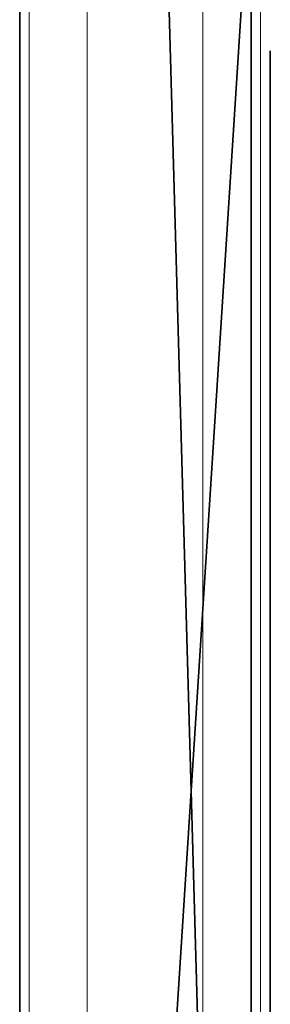
# Model space of a CAD drawing. Units: centimetres. Extents: x -458 to 468, y -200 to 200.
# Drawn here: x 315 to 316, y -29 to -24 of the extents above; entities that cross this region are included whole.
import ezdxf

# ---------------------------------------------------------------- set-up
doc = ezdxf.new("R2010")
doc.units = ezdxf.units.CM
doc.header["$LTSCALE"] = 2.54
doc.layers.get('0').update_dxf_attribs({"true_color": 0xffffff})
doc.layers.add('VP-EQ', color=7, linetype='Continuous', true_color=0x8a3492)

# ---------------------------------------------------------------- blocks, each defined once
blk = doc.blocks.new('Grupuj_103')
at = {"color": 0}
for p, q in [((8.4988, 0, 9.8549), (8.3397, 0, 9.8477)), ((8.4237, 0, 8.3711), (8.4715, 0, 8.2882)), ((8.4833, 0, 4.0086), (8.4281, 0, 3.6066)), ((8.4281, 0, 3.6066), (8.4397, 0, 3.1914)), ((8.4397, 0, 3.1914), (8.5174, 0, 2.8058)), ((8.4715, 0, 8.2882), (8.5031, 0, 8.1895)), ((8.6002, 0, 4.3738), (8.4833, 0, 4.0086)), ((8.8485, 0, 9.8184), (8.4988, 0, 9.8549)), ((8.5031, 0, 8.1895), (8.5173, 0, 8.0761)), ((8.5173, 0, 8.0761), (8.5181, 0, 6.6605)), ((8.5174, 0, 2.8058), (8.6557, 0, 2.4564)), ((8.5181, 0, 6.6605), (8.5236, 0, 6.5485)), ((8.5236, 0, 6.5485), (8.5586, 0, 6.3909)), ((8.5586, 0, 6.3909), (8.6236, 0, 6.2524)), ((8.7736, 0, 4.6963), (8.6002, 0, 4.3738)), ((8.6236, 0, 6.2524), (8.7158, 0, 6.1357)), ((8.6557, 0, 2.4564), (8.8486, 0, 2.1499)), ((8.7158, 0, 6.1357), (8.8325, 0, 6.0435)), ((8.998, 0, 4.9703), (8.7736, 0, 4.6963)), ((8.8325, 0, 6.0435), (8.971, 0, 5.9785)), ((9.1555, 0, 9.7115), (8.8485, 0, 9.8184)), ((8.8486, 0, 2.1499), (9.0904, 0, 1.8925)), ((8.971, 0, 5.9785), (9.1286, 0, 5.9435)), ((9.2683, 0, 5.1898), (8.998, 0, 4.9703)), ((9.0904, 0, 1.8925), (9.3752, 0, 1.691)), ((9.1286, 0, 5.9435), (9.299, 0, 5.9411)), ((9.4162, 0, 9.5385), (9.1555, 0, 9.7115)), ((9.5793, 0, 5.3489), (9.2683, 0, 5.1898)), ((9.299, 0, 5.9411), (9.4574, 0, 5.9716)), ((9.3752, 0, 1.691), (9.6971, 0, 1.5517)), ((9.6271, 0, 9.3032), (9.4162, 0, 9.5385)), ((9.4574, 0, 5.9716), (9.5973, 0, 6.0325)), ((9.9255, 0, 5.4418), (9.5793, 0, 5.3489)), ((9.5973, 0, 6.0325), (9.716, 0, 6.121)), ((9.7847, 0, 9.0099), (9.6271, 0, 9.3032)), ((9.6971, 0, 1.5517), (10.0503, 0, 1.4811)), ((9.716, 0, 6.121), (9.8108, 0, 6.2343)), ((9.8855, 0, 8.6624), (9.7847, 0, 9.0099)), ((9.8108, 0, 6.2343), (9.8791, 0, 6.3699)), ((9.8499, 0, 3.302), (9.8337, 0, 3.4316)), ((9.8337, 0, 3.4316), (9.8392, 0, 3.5663)), ((9.8392, 0, 3.5663), (9.8657, 0, 3.6921)), ((9.8862, 0, 3.1832), (9.8499, 0, 3.302)), ((9.8657, 0, 3.6921), (9.9114, 0, 3.8061)), ((9.8791, 0, 6.3699), (9.9181, 0, 6.5249)), ((9.926, 0, 8.265), (9.8855, 0, 8.6624)), ((9.9408, 0, 3.077), (9.8862, 0, 3.1832)), ((9.9114, 0, 3.8061), (9.9744, 0, 3.9063)), ((9.9181, 0, 6.5249), (9.9266, 0, 6.6533)), ((10.2474, 0, 5.4643), (9.9255, 0, 5.4418)), ((9.9266, 0, 6.6533), (9.926, 0, 8.265)), ((10.0118, 0, 2.9856), (9.9408, 0, 3.077)), ((9.9744, 0, 3.9063), (10.0529, 0, 3.9905)), ((10.0974, 0, 2.9109), (10.0118, 0, 2.9856)), ((10.0503, 0, 1.4811), (10.292, 0, 1.475)), ((10.0529, 0, 3.9905), (10.1451, 0, 4.0567)), ((10.1958, 0, 2.8551), (10.0974, 0, 2.9109)), ((10.1451, 0, 4.0567), (10.2492, 0, 4.1029)), ((10.3051, 0, 2.8201), (10.1958, 0, 2.8551)), ((10.3858, 0, 5.4574), (10.2474, 0, 5.4643)), ((10.2492, 0, 4.1029), (10.3633, 0, 4.127)), ((10.292, 0, 1.475), (10.425, 0, 1.4857)), ((10.4236, 0, 2.808), (10.3051, 0, 2.8201)), ((10.3825, 0, 8.4392), (10.3128, 0, 8.0347)), ((10.3128, 0, 8.0347), (10.3193, 0, 7.6108)), ((10.3193, 0, 7.6108), (10.4013, 0, 7.2177)), ((10.3633, 0, 4.127), (10.4838, 0, 4.127)), ((10.5232, 0, 8.8037), (10.3825, 0, 8.4392)), ((10.5181, 0, 5.4407), (10.3858, 0, 5.4574)), ((10.4013, 0, 7.2177), (10.5528, 0, 6.863)), ((10.5421, 0, 2.8201), (10.4236, 0, 2.808)), ((10.425, 0, 1.4857), (10.5526, 0, 1.5065)), ((10.4838, 0, 4.127), (10.598, 0, 4.1029)), ((10.6443, 0, 5.4145), (10.5181, 0, 5.4407)), ((10.7294, 0, 9.1227), (10.5232, 0, 8.8037)), ((10.6514, 0, 2.8551), (10.5421, 0, 2.8201)), ((10.5526, 0, 1.5065), (10.6747, 0, 1.5374)), ((10.5528, 0, 6.863), (10.7678, 0, 6.5527)), ((10.598, 0, 4.1029), (10.7021, 0, 4.0567)), ((10.7643, 0, 5.3787), (10.6443, 0, 5.4145)), ((10.7499, 0, 2.9109), (10.6514, 0, 2.8551)), ((10.6747, 0, 1.5374), (10.7912, 0, 1.5784)), ((10.7021, 0, 4.0567), (10.7944, 0, 3.9905)), ((10.9955, 0, 9.391), (10.7294, 0, 9.1227)), ((10.8355, 0, 2.9856), (10.7499, 0, 2.9109)), ((10.878, 0, 5.3334), (10.7643, 0, 5.3787)), ((10.7678, 0, 6.5527), (11.0402, 0, 6.2927)), ((10.7912, 0, 1.5784), (10.9021, 0, 1.6294)), ((10.7944, 0, 3.9905), (10.8729, 0, 3.9063)), ((10.9065, 0, 3.077), (10.8355, 0, 2.9856)), ((10.8729, 0, 3.9063), (10.936, 0, 3.8061)), ((10.9853, 0, 5.2785), (10.878, 0, 5.3334)), ((10.9021, 0, 1.6294), (11.0073, 0, 1.6903)), ((10.9611, 0, 3.1832), (10.9065, 0, 3.077)), ((10.936, 0, 3.8061), (10.9816, 0, 3.6921)), ((10.9974, 0, 3.302), (10.9611, 0, 3.1832)), ((10.9816, 0, 3.6921), (11.0081, 0, 3.5663)), ((11.0863, 0, 5.2142), (10.9853, 0, 5.2785)), ((11.316, 0, 9.6032), (10.9955, 0, 9.391)), ((11.0136, 0, 3.4316), (10.9974, 0, 3.302)), ((11.0073, 0, 1.6903), (11.1067, 0, 1.7612)), ((11.0081, 0, 3.5663), (11.0136, 0, 3.4316)), ((11.0402, 0, 6.2927), (11.3638, 0, 6.0888)), ((11.1759, 0, 5.1555), (11.0863, 0, 5.2142)), ((11.1067, 0, 1.7612), (11.181, 0, 1.779)), ((11.2278, 0, 5.2093), (11.1759, 0, 5.1555)), ((11.181, 0, 1.779), (11.2344, 0, 1.7251)), ((11.2849, 0, 5.2565), (11.2278, 0, 5.2093)), ((11.2344, 0, 1.7251), (11.294, 0, 1.6777)), ((11.3469, 0, 5.2968), (11.2849, 0, 5.2565)), ((11.294, 0, 1.6777), (11.3593, 0, 1.6371)), ((11.6853, 0, 9.7541), (11.316, 0, 9.6032)), ((11.4136, 0, 5.3301), (11.3469, 0, 5.2968)), ((11.3593, 0, 1.6371), (11.4297, 0, 1.6037)), ((11.3638, 0, 6.0888), (11.7326, 0, 5.9471)), ((11.4848, 0, 5.3562), (11.4136, 0, 5.3301)), ((11.4297, 0, 1.6037), (11.5046, 0, 1.5777)), ((11.5601, 0, 5.375), (11.4848, 0, 5.3562)), ((11.5046, 0, 1.5777), (11.5835, 0, 1.5596)), ((11.6393, 0, 5.3864), (11.5601, 0, 5.375)), ((11.5835, 0, 1.5596), (11.6657, 0, 1.5497)), ((11.7222, 0, 5.3903), (11.6393, 0, 5.3864)), ((11.6657, 0, 1.5497), (11.7729, 0, 1.5492)), ((12.0979, 0, 9.8383), (11.6853, 0, 9.7541)), ((11.7233, 0, 7.7255), (11.7148, 0, 7.8678)), ((11.7148, 0, 7.8678), (11.7267, 0, 8.0081)), ((11.8703, 0, 5.3773), (11.7222, 0, 5.3903)), ((11.7516, 0, 7.5966), (11.7233, 0, 7.7255)), ((11.7267, 0, 8.0081), (11.7582, 0, 8.1347)), ((11.7326, 0, 5.9471), (12.1404, 0, 5.8733)), ((11.7984, 0, 7.4825), (11.7516, 0, 7.5966)), ((11.7582, 0, 8.1347), (11.8079, 0, 8.2461)), ((11.7729, 0, 1.5492), (11.9169, 0, 1.5706)), ((11.8622, 0, 7.385), (11.7984, 0, 7.4825)), ((11.8079, 0, 8.2461), (11.8744, 0, 8.3407)), ((11.9418, 0, 7.3056), (11.8622, 0, 7.385)), ((12.0052, 0, 5.3397), (11.8703, 0, 5.3773)), ((11.8744, 0, 8.3407), (11.9565, 0, 8.417)), ((11.9169, 0, 1.5706), (12.0469, 0, 1.6161)), ((12.0359, 0, 7.2457), (11.9418, 0, 7.3056)), ((11.9565, 0, 8.417), (12.0529, 0, 8.4735)), ((12.1248, 0, 5.2792), (12.0052, 0, 5.3397)), ((12.1431, 0, 7.2071), (12.0359, 0, 7.2457)), ((12.0469, 0, 1.6161), (12.161, 0, 1.6838)), ((12.0529, 0, 8.4735), (12.1621, 0, 8.5085)), ((12.4984, 0, 9.853), (12.0979, 0, 9.8383)), ((12.2275, 0, 5.1977), (12.1248, 0, 5.2792)), ((12.1404, 0, 5.8733), (12.5164, 0, 5.8679)), ((12.2621, 0, 7.1911), (12.1431, 0, 7.2071)), ((12.161, 0, 1.6838), (12.2575, 0, 1.7718)), ((12.1621, 0, 8.5085), (12.283, 0, 8.5205)), ((12.3111, 0, 5.0972), (12.2275, 0, 5.1977)), ((12.2575, 0, 1.7718), (12.3345, 0, 1.8783)), ((12.3516, 0, 7.1921), (12.2621, 0, 7.1911)), ((12.283, 0, 8.5205), (12.3646, 0, 8.5186)), ((12.3741, 0, 4.9794), (12.3111, 0, 5.0972)), ((12.3345, 0, 1.8783), (12.3901, 0, 2.0015)), ((12.4269, 0, 7.1969), (12.3516, 0, 7.1921)), ((12.3646, 0, 8.5186), (12.4387, 0, 8.5133)), ((12.4144, 0, 4.8462), (12.3741, 0, 4.9794)), ((12.3901, 0, 2.0015), (12.4224, 0, 2.1394)), ((12.4302, 0, 4.6994), (12.4144, 0, 4.8462)), ((12.4224, 0, 2.1394), (12.4303, 0, 2.2611)), ((12.4955, 0, 7.2046), (12.4269, 0, 7.1969)), ((12.4303, 0, 2.2611), (12.4302, 0, 4.6994)), ((12.4387, 0, 8.5133), (12.5063, 0, 8.5051)), ((12.5583, 0, 7.2149), (12.4955, 0, 7.2046)), ((12.7926, 0, 9.8264), (12.4984, 0, 9.853)), ((12.5063, 0, 8.5051), (12.5683, 0, 8.4944)), ((12.5164, 0, 5.8679), (12.8133, 0, 5.8995)), ((12.6165, 0, 7.2272), (12.5583, 0, 7.2149)), ((12.5683, 0, 8.4944), (12.6258, 0, 8.4819)), ((12.671, 0, 7.2409), (12.6165, 0, 7.2272)), ((12.6258, 0, 8.4819), (12.978, 0, 8.3836)), ((12.7228, 0, 7.2557), (12.671, 0, 7.2409)), ((12.7177, 0, 0.9946), (12.7015, 0, 0.8532)), ((12.7015, 0, 0.8532), (12.7366, 0, 0.627)), ((12.7662, 0, 1.129), (12.7177, 0, 0.9946)), ((12.773, 0, 7.2709), (12.7228, 0, 7.2557)), ((12.7366, 0, 0.627), (12.8378, 0, 0.4302)), ((12.8463, 0, 1.2491), (12.7662, 0, 1.129)), ((12.8206, 0, 7.2856), (12.773, 0, 7.2709)), ((13.0567, 0, 9.7695), (12.7926, 0, 9.8264)), ((12.8133, 0, 5.8995), (13.0787, 0, 5.9606)), ((12.8684, 0, 7.2998), (12.8206, 0, 7.2856)), ((12.8378, 0, 0.4302), (12.9994, 0, 0.2669)), ((12.9577, 0, 1.3473), (12.8463, 0, 1.2491)), ((12.8599, 0, 4.8229), (12.8571, 0, 4.706)), ((12.8571, 0, 4.706), (12.8736, 0, 4.5842)), ((12.882, 0, 4.9336), (12.8599, 0, 4.8229)), ((12.9177, 0, 7.3134), (12.8684, 0, 7.2998)), ((12.8736, 0, 4.5842), (12.9094, 0, 4.4585)), ((12.9234, 0, 5.0371), (12.882, 0, 4.9336)), ((12.9094, 0, 4.4585), (12.9548, 0, 4.3497)), ((12.9692, 0, 7.3257), (12.9177, 0, 7.3134)), ((12.9824, 0, 5.13), (12.9234, 0, 5.0371)), ((12.9548, 0, 4.3497), (14.2274, 0, 1.6302)), ((13.0999, 0, 1.4163), (12.9577, 0, 1.3473)), ((13.0235, 0, 7.3364), (12.9692, 0, 7.3257)), ((12.978, 0, 8.3836), (13.0329, 0, 8.3732)), ((13.056, 0, 5.2092), (12.9824, 0, 5.13)), ((12.9994, 0, 0.2669), (13.2153, 0, 0.1414)), ((13.0812, 0, 7.345), (13.0235, 0, 7.3364)), ((13.0329, 0, 8.3732), (13.0912, 0, 8.365)), ((13.143, 0, 5.2753), (13.056, 0, 5.2092)), ((13.2872, 0, 9.6845), (13.0567, 0, 9.7695)), ((13.0787, 0, 5.9606), (13.3092, 0, 6.0493)), ((13.143, 0, 7.351), (13.0812, 0, 7.345)), ((13.0912, 0, 8.365), (13.1537, 0, 8.3595)), ((13.2725, 0, 1.4484), (13.0999, 0, 1.4163)), ((13.2095, 0, 7.3539), (13.143, 0, 7.351)), ((13.2415, 0, 5.3273), (13.143, 0, 5.2753)), ((13.1537, 0, 8.3595), (13.2211, 0, 8.3572)), ((13.3142, 0, 7.3489), (13.2095, 0, 7.3539)), ((13.2153, 0, 0.1414), (13.4797, 0, 0.0579)), ((13.2211, 0, 8.3572), (13.3339, 0, 8.3652)), ((13.3499, 0, 5.3643), (13.2415, 0, 5.3273)), ((13.3691, 0, 1.4487), (13.2725, 0, 1.4484)), ((13.4809, 0, 9.5735), (13.2872, 0, 9.6845)), ((13.3092, 0, 6.0493), (13.5012, 0, 6.1635)), ((13.4286, 0, 7.3225), (13.3142, 0, 7.3489)), ((13.3339, 0, 8.3652), (13.4467, 0, 8.3952)), ((13.4663, 0, 5.3854), (13.3499, 0, 5.3643)), ((13.4303, 0, 1.4439), (13.3691, 0, 1.4487)), ((13.5322, 0, 7.2756), (13.4286, 0, 7.3225)), ((13.4875, 0, 1.4361), (13.4303, 0, 1.4439)), ((13.4467, 0, 8.3952), (13.5483, 0, 8.4453)), ((13.6099, 0, 5.3889), (13.4663, 0, 5.3854)), ((13.4797, 0, 0.0579), (13.7867, 0, 0.0207)), ((13.6344, 0, 9.4386), (13.4809, 0, 9.5735)), ((13.5412, 0, 1.4261), (13.4875, 0, 1.4361)), ((13.5012, 0, 6.1635), (13.6515, 0, 6.301)), ((13.623, 0, 7.2101), (13.5322, 0, 7.2756)), ((13.5919, 0, 1.4146), (13.5412, 0, 1.4261)), ((13.5483, 0, 8.4453), (13.6368, 0, 8.5137)), ((13.6399, 0, 1.4025), (13.5919, 0, 1.4146)), ((13.793, 0, 5.3573), (13.6099, 0, 5.3889)), ((13.6992, 0, 7.1281), (13.623, 0, 7.2101)), ((13.7443, 0, 9.2819), (13.6344, 0, 9.4386)), ((13.6368, 0, 8.5137), (13.7103, 0, 8.5983)), ((13.6839, 0, 1.391), (13.6399, 0, 1.4025)), ((13.6515, 0, 6.301), (13.7565, 0, 6.4599)), ((13.7246, 0, 1.3806), (13.6839, 0, 1.391)), ((13.7587, 0, 7.0315), (13.6992, 0, 7.1281)), ((13.7103, 0, 8.5983), (13.7669, 0, 8.6971)), ((13.7646, 0, 1.3713), (13.7246, 0, 1.3806)), ((13.8075, 0, 9.1054), (13.7443, 0, 9.2819)), ((13.7565, 0, 6.4599), (13.813, 0, 6.638)), ((13.7996, 0, 6.9223), (13.7587, 0, 7.0315)), ((13.8047, 0, 1.3636), (13.7646, 0, 1.3713)), ((13.7669, 0, 8.6971), (13.8045, 0, 8.8082)), ((13.7867, 0, 0.0207), (14.1336, 0, 0.038)), ((13.941, 0, 5.2874), (13.793, 0, 5.3573)), ((13.82, 0, 6.8025), (13.7996, 0, 6.9223)), ((13.8045, 0, 8.8082), (13.8213, 0, 8.9296)), ((13.8456, 0, 1.3578), (13.8047, 0, 1.3636)), ((13.8213, 0, 8.9296), (13.8075, 0, 9.1054)), ((13.813, 0, 6.638), (13.82, 0, 6.8025)), ((13.8881, 0, 1.3543), (13.8456, 0, 1.3578)), ((13.9347, 0, 1.3537), (13.8881, 0, 1.3543)), ((13.9859, 0, 1.3603), (13.9347, 0, 1.3537)), ((14.061, 0, 5.1843), (13.941, 0, 5.2874)), ((14.0355, 0, 1.3784), (13.9859, 0, 1.3603)), ((14.084, 0, 1.4112), (14.0355, 0, 1.3784)), ((14.1601, 0, 5.0529), (14.061, 0, 5.1843)), ((14.1318, 0, 1.462), (14.084, 0, 1.4112)), ((14.1794, 0, 1.5339), (14.1318, 0, 1.462)), ((14.1336, 0, 0.038), (14.4554, 0, 0.1221)), ((14.2454, 0, 4.898), (14.1601, 0, 5.0529)), ((14.2274, 0, 1.6302), (14.1794, 0, 1.5339)), ((14.2244, 0, 10.9905), (14.2169, 0, 10.8365)), ((14.2169, 0, 10.8365), (14.239, 0, 10.6873)), ((14.2603, 0, 11.1361), (14.2244, 0, 10.9905)), ((14.239, 0, 10.6873), (14.2881, 0, 10.5487)), ((14.324, 0, 4.7245), (14.2454, 0, 4.898)), ((14.3219, 0, 11.2696), (14.2603, 0, 11.1361)), ((14.2881, 0, 10.5487), (14.3614, 0, 10.4236)), ((14.2904, 0, 9.098), (14.2901, 0, 6.6578)), ((14.2901, 0, 6.6578), (14.2958, 0, 6.5465)), ((14.3072, 0, 9.2431), (14.2904, 0, 9.098)), ((14.2958, 0, 6.5465), (14.3251, 0, 6.4079)), ((14.3479, 0, 9.3748), (14.3072, 0, 9.2431)), ((14.4062, 0, 11.388), (14.3219, 0, 11.2696)), ((14.8511, 0, 3.468), (14.324, 0, 4.7245)), ((14.3251, 0, 6.4079), (14.3775, 0, 6.2836)), ((14.4105, 0, 9.4912), (14.3479, 0, 9.3748)), ((14.3614, 0, 10.4236), (14.456, 0, 10.3148)), ((14.3775, 0, 6.2836), (14.4512, 0, 6.1755)), ((14.5105, 0, 11.4885), (14.4062, 0, 11.388)), ((14.4933, 0, 9.5906), (14.4105, 0, 9.4912)), ((14.4512, 0, 6.1755), (14.5445, 0, 6.0854)), ((14.4554, 0, 0.1221), (14.743, 0, 0.2742)), ((14.456, 0, 10.3148), (14.5692, 0, 10.2253)), ((14.5946, 0, 9.671), (14.4933, 0, 9.5906)), ((14.6317, 0, 11.5682), (14.5105, 0, 11.4885)), ((14.5445, 0, 6.0854), (14.6554, 0, 6.0151)), ((14.5692, 0, 10.2253), (14.6979, 0, 10.1577)), ((14.7124, 0, 9.7307), (14.5946, 0, 9.671)), ((14.7672, 0, 11.6241), (14.6317, 0, 11.5682)), ((14.6554, 0, 6.0151), (14.7822, 0, 5.9665)), ((14.6979, 0, 10.1577), (14.8394, 0, 10.1151)), ((14.8451, 0, 9.7679), (14.7124, 0, 9.7307)), ((14.743, 0, 0.2742), (14.9971, 0, 0.4949)), ((14.914, 0, 11.6535), (14.7672, 0, 11.6241)), ((14.7822, 0, 5.9665), (14.923, 0, 5.9413)), ((14.8394, 0, 10.1151), (14.9908, 0, 10.1003)), ((14.9908, 0, 9.7807), (14.8451, 0, 9.7679)), ((14.8712, 0, 3.5137), (14.8511, 0, 3.468)), ((15.3247, 0, 4.8391), (14.8712, 0, 3.5137)), ((15.0682, 0, 11.6535), (14.914, 0, 11.6535)), ((14.923, 0, 5.9413), (15.0725, 0, 5.9413)), ((15.1379, 0, 9.7679), (14.9908, 0, 9.7807)), ((14.9908, 0, 10.1003), (15.1436, 0, 10.1151)), ((14.9971, 0, 0.4949), (15.2186, 0, 0.7848)), ((15.2164, 0, 11.6241), (15.0682, 0, 11.6535)), ((15.0725, 0, 5.9413), (15.2118, 0, 5.9665)), ((15.2719, 0, 9.7307), (15.1379, 0, 9.7679)), ((15.1436, 0, 10.1151), (15.2864, 0, 10.1577)), ((15.2118, 0, 5.9665), (15.3373, 0, 6.0151)), ((15.3532, 0, 11.5682), (15.2164, 0, 11.6241)), ((15.2186, 0, 0.7848), (15.4082, 0, 1.1446)), ((15.391, 0, 9.671), (15.2719, 0, 9.7307)), ((15.2864, 0, 10.1577), (15.4164, 0, 10.2253)), ((15.3895, 0, 4.9885), (15.3247, 0, 4.8391)), ((15.3373, 0, 6.0151), (15.447, 0, 6.0854)), ((15.4756, 0, 11.4885), (15.3532, 0, 11.5682)), ((15.4714, 0, 5.1239), (15.3895, 0, 4.9885)), ((15.4933, 0, 9.5906), (15.391, 0, 9.671)), ((15.4082, 0, 1.1446), (15.5117, 0, 1.4071)), ((15.4164, 0, 10.2253), (15.5306, 0, 10.3148)), ((15.447, 0, 6.0854), (15.5393, 0, 6.1755)), ((15.5761, 0, 5.2384), (15.4714, 0, 5.1239)), ((15.5809, 0, 11.388), (15.4756, 0, 11.4885)), ((15.577, 0, 9.4912), (15.4933, 0, 9.5906)), ((15.5117, 0, 1.4071), (16.6301, 0, 4.4767)), ((15.5306, 0, 10.3148), (15.6261, 0, 10.4236)), ((15.5393, 0, 6.1755), (15.6122, 0, 6.2836)), ((15.7094, 0, 5.3253), (15.5761, 0, 5.2384)), ((15.6403, 0, 9.3748), (15.577, 0, 9.4912)), ((15.666, 0, 11.2696), (15.5809, 0, 11.388)), ((15.6122, 0, 6.2836), (15.664, 0, 6.4079)), ((15.6261, 0, 10.4236), (15.7001, 0, 10.5487)), ((15.6813, 0, 9.2431), (15.6403, 0, 9.3748)), ((15.664, 0, 6.4079), (15.693, 0, 6.5465)), ((15.7282, 0, 11.1361), (15.666, 0, 11.2696)), ((15.6983, 0, 9.098), (15.6813, 0, 9.2431)), ((15.693, 0, 6.5465), (15.6986, 0, 6.6578)), ((15.6986, 0, 6.6578), (15.6983, 0, 9.098)), ((15.7001, 0, 10.5487), (15.7497, 0, 10.6873)), ((15.8771, 0, 5.3777), (15.7094, 0, 5.3253)), ((15.7644, 0, 10.9905), (15.7282, 0, 11.1361)), ((15.7497, 0, 10.6873), (15.772, 0, 10.8365)), ((15.772, 0, 10.8365), (15.7644, 0, 10.9905)), ((16.0568, 0, 5.3898), (15.8771, 0, 5.3777)), ((16.1646, 0, 5.3791), (16.0568, 0, 5.3898)), ((16.2657, 0, 5.3546), (16.1646, 0, 5.3791)), ((16.3588, 0, 5.3168), (16.2657, 0, 5.3546)), ((16.4427, 0, 5.2665), (16.3588, 0, 5.3168)), ((16.5161, 0, 5.2041), (16.4427, 0, 5.2665)), ((16.5777, 0, 5.1303), (16.5161, 0, 5.2041)), ((16.6288, 0, 5.0402), (16.5777, 0, 5.1303)), ((16.663, 0, 4.9411), (16.6288, 0, 5.0402)), ((16.6301, 0, 4.4767), (16.664, 0, 4.6008)), ((16.6803, 0, 4.8342), (16.663, 0, 4.9411)), ((16.664, 0, 4.6008), (16.6807, 0, 4.7204)), ((16.6807, 0, 4.7204), (16.6803, 0, 4.8342))]:
    blk.add_line(p, q, dxfattribs=at)
at = {"color": 18, "true_color": 0x010101}
mesh = blk.add_polyface(dxfattribs=at)
corners = [(9.4574, 0, 5.9716), (9.1286, 0, 5.9435), (9.299, 0, 5.9411), (8.971, 0, 5.9785), (9.5973, 0, 6.0325), (8.8325, 0, 6.0435), (9.716, 0, 6.121), (8.7158, 0, 6.1357), (9.8108, 0, 6.2343), (8.6236, 0, 6.2524), (9.8791, 0, 6.3699), (8.5586, 0, 6.3909), (9.9181, 0, 6.5249), (8.5236, 0, 6.5485), (9.9266, 0, 6.6533), (8.5181, 0, 6.6605), (9.926, 0, 8.265), (8.5173, 0, 8.0761), (8.5031, 0, 8.1895), (8.4715, 0, 8.2882), (9.8855, 0, 8.6624), (8.4237, 0, 8.3711), (8.3607, 0, 8.4369), (8.2834, 0, 8.4845), (8.1929, 0, 8.5127), (8.0901, 0, 8.5203), (7.1947, 0, 5.9654), (6.8639, 0, 5.9466), (7.0339, 0, 5.9394), (6.7089, 0, 5.9861), (7.3374, 0, 6.022), (6.5733, 0, 6.0551), (7.4594, 0, 6.1067), (6.46, 0, 6.1509), (7.5578, 0, 6.2167), (6.3715, 0, 6.2709), (7.6301, 0, 6.3493), (6.3107, 0, 6.4123), (7.6735, 0, 6.5017), (6.2802, 0, 6.5724), (7.6856, 0, 6.6477), (6.2771, 0, 6.6901), (7.6856, 0, 8.0411), (6.2771, 0, 9.0286), (7.6949, 0, 8.1585), (7.7221, 0, 8.2616), (7.7661, 0, 8.3491), (7.826, 0, 8.4199), (7.9006, 0, 8.4728), (7.989, 0, 8.5067), (9.7847, 0, 9.0099), (9.6271, 0, 9.3032), (6.2802, 0, 9.1463), (6.3103, 0, 9.3064), (9.4162, 0, 9.5385), (6.3705, 0, 9.4477), (7.5665, 0, 9.5208), (7.6702, 0, 9.6075), (9.1555, 0, 9.7115), (7.785, 0, 9.6818), (7.91, 0, 9.7433), (8.8485, 0, 9.8184), (8.0446, 0, 9.7916), (8.1881, 0, 9.8265), (8.4988, 0, 9.8549), (8.3397, 0, 9.8477), (6.4581, 0, 9.5677), (7.5031, 0, 9.5661), (7.4373, 0, 9.6265), (6.5702, 0, 9.6636), (7.3636, 0, 9.6777), (6.7044, 0, 9.7327), (7.2828, 0, 9.7192), (7.1957, 0, 9.7505), (6.8577, 0, 9.7721), (7.1032, 0, 9.771), (7.0061, 0, 9.7802)]
mesh.append_faces([[corners[k] for k in face] for face in [(0, 1, 2), (26, 27, 28), (63, 64, 65), (74, 75, 76)]], dxfattribs={"vtx0": -1, "color": 18})
mesh.append_faces([[corners[k] for k in face] for face in [(1, 0, 3), (3, 4, 5), (5, 6, 7), (7, 8, 9), (9, 10, 11), (11, 12, 13), (13, 14, 15), (15, 16, 17), (17, 16, 18), (18, 16, 19), (19, 20, 21), (21, 20, 22), (22, 20, 23), (23, 20, 24), (24, 20, 25), (27, 26, 29), (29, 30, 31), (31, 32, 33), (33, 34, 35), (35, 36, 37), (37, 38, 39), (39, 40, 41), (41, 42, 43), (43, 51, 52), (52, 51, 53), (53, 54, 55), (56, 54, 57), (57, 58, 59), (59, 58, 60), (60, 61, 62), (62, 61, 63), (66, 68, 69), (69, 70, 71), (71, 73, 74)]], dxfattribs={"vtx0": -1, "vtx1": -1, "color": 18})
mesh.append_faces([[corners[k] for k in face] for face in [(43, 25, 20), (55, 54, 56)]], dxfattribs={"vtx0": -1, "vtx1": -1, "vtx2": -1, "color": 18})
mesh.append_faces([[corners[k] for k in face] for face in [(3, 0, 4), (5, 4, 6), (7, 6, 8), (9, 8, 10), (11, 10, 12), (13, 12, 14), (15, 14, 16), (19, 16, 20), (29, 26, 30), (31, 30, 32), (33, 32, 34), (35, 34, 36), (37, 36, 38), (39, 38, 40), (41, 40, 42), (43, 42, 44), (43, 44, 45), (43, 45, 46), (43, 46, 47), (43, 47, 48), (43, 48, 49), (43, 49, 25), (43, 20, 50), (43, 50, 51), (53, 51, 54), (57, 54, 58), (60, 58, 61), (63, 61, 64), (56, 66, 55), (66, 56, 67), (66, 67, 68), (69, 68, 70), (71, 70, 72), (71, 72, 73), (74, 73, 75)]], dxfattribs={"vtx0": -1, "vtx2": -1, "color": 18})
mesh = blk.add_polyface(dxfattribs=at)
corners = [(12.2275, 0, 5.1977), (11.1759, 0, 5.1555), (12.3111, 0, 5.0972), (11.2278, 0, 5.2093), (12.1248, 0, 5.2792), (11.2849, 0, 5.2565), (11.3469, 0, 5.2968), (12.0052, 0, 5.3397), (11.4136, 0, 5.3301), (11.4848, 0, 5.3562), (11.8703, 0, 5.3773), (11.5601, 0, 5.375), (11.6393, 0, 5.3864), (11.7222, 0, 5.3903), (10.425, 0, 1.4857), (10.0503, 0, 1.4811), (10.292, 0, 1.475), (9.6971, 0, 1.5517), (10.5526, 0, 1.5065), (10.6747, 0, 1.5374), (10.7912, 0, 1.5784), (9.3752, 0, 1.691), (10.9021, 0, 1.6294), (11.0073, 0, 1.6903), (11.1067, 0, 1.7612), (9.0904, 0, 1.8925), (11.181, 0, 1.779), (12.3345, 0, 1.8783), (12.3901, 0, 2.0015), (8.8486, 0, 2.1499), (12.4224, 0, 2.1394), (12.4303, 0, 2.2611), (8.6557, 0, 2.4564), (10.5421, 0, 2.8201), (10.6514, 0, 2.8551), (10.7499, 0, 2.9109), (10.8355, 0, 2.9856), (12.4302, 0, 4.6994), (10.4236, 0, 2.808), (8.5174, 0, 2.8058), (10.9065, 0, 3.077), (10.9611, 0, 3.1832), (10.9974, 0, 3.302), (11.0136, 0, 3.4316), (11.0081, 0, 3.5663), (10.9816, 0, 3.6921), (10.936, 0, 3.8061), (10.8729, 0, 3.9063), (10.7944, 0, 3.9905), (10.7021, 0, 4.0567), (10.598, 0, 4.1029), (10.4838, 0, 4.127), (10.3633, 0, 4.127), (8.6002, 0, 4.3738), (8.7736, 0, 4.6963), (8.998, 0, 4.9703), (12.4144, 0, 4.8462), (12.3741, 0, 4.9794), (9.2683, 0, 5.1898), (11.0863, 0, 5.2142), (9.5793, 0, 5.3489), (10.9853, 0, 5.2785), (10.878, 0, 5.3334), (10.7643, 0, 5.3787), (9.9255, 0, 5.4418), (10.6443, 0, 5.4145), (10.5181, 0, 5.4407), (10.3858, 0, 5.4574), (10.2474, 0, 5.4643), (10.3051, 0, 2.8201), (8.4397, 0, 3.1914), (10.1958, 0, 2.8551), (10.0974, 0, 2.9109), (10.0118, 0, 2.9856), (9.9408, 0, 3.077), (9.8862, 0, 3.1832), (9.8499, 0, 3.302), (8.4281, 0, 3.6066), (9.8337, 0, 3.4316), (9.8392, 0, 3.5663), (9.8657, 0, 3.6921), (8.4833, 0, 4.0086), (9.9114, 0, 3.8061), (9.9744, 0, 3.9063), (10.0529, 0, 3.9905), (10.1451, 0, 4.0567), (10.2492, 0, 4.1029), (11.9169, 0, 1.5706), (11.6657, 0, 1.5497), (11.7729, 0, 1.5492), (11.5835, 0, 1.5596), (11.5046, 0, 1.5777), (12.0469, 0, 1.6161), (11.4297, 0, 1.6037), (11.3593, 0, 1.6371), (12.161, 0, 1.6838), (11.294, 0, 1.6777), (11.2344, 0, 1.7251), (12.2575, 0, 1.7718)]
mesh.append_faces([[corners[k] for k in face] for face in [(12, 10, 13), (14, 15, 16), (64, 67, 68), (87, 88, 89)]], dxfattribs={"vtx0": -1, "color": 18})
mesh.append_faces([[corners[k] for k in face] for face in [(0, 1, 2), (1, 0, 3), (3, 4, 5), (5, 4, 6), (6, 7, 8), (8, 7, 9), (9, 10, 11), (11, 10, 12), (15, 14, 17), (17, 20, 21), (21, 24, 25), (25, 28, 29), (29, 31, 32), (33, 31, 34), (34, 31, 35), (35, 31, 36), (32, 38, 39), (36, 37, 40), (40, 37, 41), (41, 37, 42), (42, 37, 43), (43, 37, 44), (44, 37, 45), (45, 37, 46), (46, 37, 47), (47, 37, 48), (48, 37, 49), (49, 37, 50), (50, 37, 51), (51, 37, 52), (53, 37, 54), (54, 37, 55), (55, 57, 58), (58, 59, 60), (60, 63, 64), (39, 69, 70), (69, 39, 38), (70, 76, 77), (77, 80, 81), (81, 85, 53), (88, 87, 90), (90, 87, 91), (91, 92, 93), (93, 92, 94), (94, 95, 96), (96, 95, 97), (97, 98, 26)]], dxfattribs={"vtx0": -1, "vtx1": -1, "color": 18})
mesh.append_faces([[corners[k] for k in face] for face in [(25, 26, 27), (32, 31, 33), (52, 37, 53), (58, 2, 1)]], dxfattribs={"vtx0": -1, "vtx1": -1, "vtx2": -1, "color": 18})
mesh.append_faces([[corners[k] for k in face] for face in [(3, 0, 4), (6, 4, 7), (9, 7, 10), (17, 14, 18), (17, 18, 19), (17, 19, 20), (21, 20, 22), (21, 22, 23), (21, 23, 24), (25, 24, 26), (25, 27, 28), (29, 28, 30), (29, 30, 31), (36, 31, 37), (32, 33, 38), (55, 37, 56), (55, 56, 57), (58, 57, 2), (58, 1, 59), (60, 59, 61), (60, 61, 62), (60, 62, 63), (64, 63, 65), (64, 65, 66), (64, 66, 67), (70, 69, 71), (70, 71, 72), (70, 72, 73), (70, 73, 74), (70, 74, 75), (70, 75, 76), (77, 76, 78), (77, 78, 79), (77, 79, 80), (81, 80, 82), (81, 82, 83), (81, 83, 84), (81, 84, 85), (53, 85, 86), (53, 86, 52), (91, 87, 92), (94, 92, 95), (97, 95, 98), (26, 98, 27)]], dxfattribs={"vtx0": -1, "vtx2": -1, "color": 18})
mesh = blk.add_polyface(dxfattribs=at)
corners = [(13.6992, 0, 7.1281), (12.3516, 0, 7.1921), (12.2621, 0, 7.1911), (13.623, 0, 7.2101), (12.4269, 0, 7.1969), (12.4955, 0, 7.2046), (12.5583, 0, 7.2149), (13.5322, 0, 7.2756), (12.6165, 0, 7.2272), (12.671, 0, 7.2409), (12.7228, 0, 7.2557), (12.773, 0, 7.2709), (12.8206, 0, 7.2856), (13.4286, 0, 7.3225), (12.8684, 0, 7.2998), (12.9177, 0, 7.3134), (12.9692, 0, 7.3257), (13.3142, 0, 7.3489), (13.0235, 0, 7.3364), (13.0812, 0, 7.345), (13.143, 0, 7.351), (13.2095, 0, 7.3539), (13.3339, 0, 8.3652), (13.1537, 0, 8.3595), (13.2211, 0, 8.3572), (13.0912, 0, 8.365), (13.0329, 0, 8.3732), (13.4467, 0, 8.3952), (12.978, 0, 8.3836), (12.6258, 0, 8.4819), (13.5483, 0, 8.4453), (13.6368, 0, 8.5137), (12.5683, 0, 8.4944), (12.5063, 0, 8.5051), (12.4387, 0, 8.5133), (12.3646, 0, 8.5186), (13.7103, 0, 8.5983), (12.283, 0, 8.5205), (12.8133, 0, 5.8995), (12.1404, 0, 5.8733), (12.5164, 0, 5.8679), (11.7326, 0, 5.9471), (13.0787, 0, 5.9606), (11.3638, 0, 6.0888), (13.3092, 0, 6.0493), (13.5012, 0, 6.1635), (11.0402, 0, 6.2927), (13.6515, 0, 6.301), (10.7678, 0, 6.5527), (13.7565, 0, 6.4599), (13.813, 0, 6.638), (10.5528, 0, 6.863), (13.82, 0, 6.8025), (13.7996, 0, 6.9223), (10.4013, 0, 7.2177), (13.7587, 0, 7.0315), (12.1431, 0, 7.2071), (12.0359, 0, 7.2457), (10.3193, 0, 7.6108), (11.9418, 0, 7.3056), (11.8622, 0, 7.385), (11.7984, 0, 7.4825), (11.7516, 0, 7.5966), (11.7233, 0, 7.7255), (10.3128, 0, 8.0347), (11.7148, 0, 7.8678), (11.7267, 0, 8.0081), (11.7582, 0, 8.1347), (10.3825, 0, 8.4392), (11.8079, 0, 8.2461), (11.8744, 0, 8.3407), (11.9565, 0, 8.417), (12.0529, 0, 8.4735), (10.5232, 0, 8.8037), (12.1621, 0, 8.5085), (13.7669, 0, 8.6971), (13.8045, 0, 8.8082), (10.7294, 0, 9.1227), (13.8213, 0, 8.9296), (13.8075, 0, 9.1054), (13.7443, 0, 9.2819), (10.9955, 0, 9.391), (13.6344, 0, 9.4386), (11.316, 0, 9.6032), (13.4809, 0, 9.5735), (13.2872, 0, 9.6845), (11.6853, 0, 9.7541), (13.0567, 0, 9.7695), (12.0979, 0, 9.8383), (12.7926, 0, 9.8264), (12.4984, 0, 9.853)]
mesh.append_faces([[corners[k] for k in face] for face in [(20, 17, 21), (22, 23, 24), (38, 39, 40), (88, 89, 90)]], dxfattribs={"vtx0": -1, "color": 18})
mesh.append_faces([[corners[k] for k in face] for face in [(1, 3, 4), (4, 3, 5), (5, 3, 6), (6, 7, 8), (8, 7, 9), (9, 7, 10), (10, 7, 11), (11, 7, 12), (12, 13, 14), (14, 13, 15), (15, 13, 16), (16, 17, 18), (18, 17, 19), (19, 17, 20), (23, 22, 25), (25, 22, 26), (26, 27, 28), (28, 27, 29), (29, 31, 32), (32, 31, 33), (33, 31, 34), (34, 31, 35), (35, 36, 37), (39, 38, 41), (41, 42, 43), (43, 45, 46), (46, 47, 48), (48, 50, 51), (51, 53, 54), (54, 57, 58), (58, 63, 64), (64, 67, 68), (68, 72, 73), (73, 76, 77), (77, 80, 81), (81, 82, 83), (83, 85, 86), (86, 87, 88)]], dxfattribs={"vtx0": -1, "vtx1": -1, "color": 18})
mesh.append_faces([[corners[k] for k in face] for face in [(54, 0, 2), (73, 37, 36)]], dxfattribs={"vtx0": -1, "vtx1": -1, "vtx2": -1, "color": 18})
mesh.append_faces([[corners[k] for k in face] for face in [(0, 1, 2), (1, 0, 3), (6, 3, 7), (12, 7, 13), (16, 13, 17), (26, 22, 27), (29, 27, 30), (29, 30, 31), (35, 31, 36), (41, 38, 42), (43, 42, 44), (43, 44, 45), (46, 45, 47), (48, 47, 49), (48, 49, 50), (51, 50, 52), (51, 52, 53), (54, 53, 55), (54, 55, 0), (54, 2, 56), (54, 56, 57), (58, 57, 59), (58, 59, 60), (58, 60, 61), (58, 61, 62), (58, 62, 63), (64, 63, 65), (64, 65, 66), (64, 66, 67), (68, 67, 69), (68, 69, 70), (68, 70, 71), (68, 71, 72), (73, 72, 74), (73, 74, 37), (73, 36, 75), (73, 75, 76), (77, 76, 78), (77, 78, 79), (77, 79, 80), (81, 80, 82), (83, 82, 84), (83, 84, 85), (86, 85, 87), (88, 87, 89)]], dxfattribs={"vtx0": -1, "vtx2": -1, "color": 18})
mesh = blk.add_polyface(dxfattribs=at)
corners = [(14.1336, 0, 0.038), (13.4797, 0, 0.0579), (13.7867, 0, 0.0207), (14.4554, 0, 0.1221), (13.2153, 0, 0.1414), (14.743, 0, 0.2742), (12.9994, 0, 0.2669), (12.8378, 0, 0.4302), (14.9971, 0, 0.4949), (12.7366, 0, 0.627), (15.2186, 0, 0.7848), (12.7015, 0, 0.8532), (15.4082, 0, 1.1446), (12.7177, 0, 0.9946), (12.7662, 0, 1.129), (12.8463, 0, 1.2491), (15.5117, 0, 1.4071), (13.9347, 0, 1.3537), (12.9577, 0, 1.3473), (13.9859, 0, 1.3603), (14.0355, 0, 1.3784), (14.084, 0, 1.4112), (14.1318, 0, 1.462), (16.6301, 0, 4.4767), (14.1794, 0, 1.5339), (14.2274, 0, 1.6302), (14.8511, 0, 3.468), (14.8712, 0, 3.5137), (15.3247, 0, 4.8391), (16.664, 0, 4.6008), (16.6807, 0, 4.7204), (16.6803, 0, 4.8342), (16.663, 0, 4.9411), (15.3895, 0, 4.9885), (16.6288, 0, 5.0402), (15.4714, 0, 5.1239), (16.5777, 0, 5.1303), (15.5761, 0, 5.2384), (16.5161, 0, 5.2041), (16.4427, 0, 5.2665), (15.7094, 0, 5.3253), (16.3588, 0, 5.3168), (16.2657, 0, 5.3546), (15.8771, 0, 5.3777), (16.1646, 0, 5.3791), (16.0568, 0, 5.3898), (12.9548, 0, 4.3497), (14.324, 0, 4.7245), (12.9094, 0, 4.4585), (12.8736, 0, 4.5842), (12.8571, 0, 4.706), (12.8599, 0, 4.8229), (14.2454, 0, 4.898), (12.882, 0, 4.9336), (14.1601, 0, 5.0529), (12.9234, 0, 5.0371), (12.9824, 0, 5.13), (14.061, 0, 5.1843), (13.056, 0, 5.2092), (13.941, 0, 5.2874), (13.143, 0, 5.2753), (13.2415, 0, 5.3273), (13.793, 0, 5.3573), (13.3499, 0, 5.3643), (13.6099, 0, 5.3889), (13.4663, 0, 5.3854), (13.8881, 0, 1.3543), (13.0999, 0, 1.4163), (13.8456, 0, 1.3578), (13.8047, 0, 1.3636), (13.7646, 0, 1.3713), (13.7246, 0, 1.3806), (13.6839, 0, 1.391), (13.6399, 0, 1.4025), (13.5919, 0, 1.4146), (13.5412, 0, 1.4261), (13.2725, 0, 1.4484), (13.4875, 0, 1.4361), (13.4303, 0, 1.4439), (13.3691, 0, 1.4487)]
mesh.append_faces([[corners[k] for k in face] for face in [(0, 1, 2), (43, 44, 45), (63, 64, 65), (76, 78, 79)]], dxfattribs={"vtx0": -1, "color": 18})
mesh.append_faces([[corners[k] for k in face] for face in [(1, 3, 4), (4, 5, 6), (6, 5, 7), (7, 8, 9), (9, 10, 11), (11, 12, 13), (13, 12, 14), (14, 12, 15), (15, 17, 18), (17, 16, 19), (19, 16, 20), (20, 16, 21), (21, 16, 22), (22, 23, 24), (24, 23, 25), (26, 23, 27), (27, 23, 28), (28, 32, 33), (33, 34, 35), (35, 36, 37), (37, 39, 40), (40, 42, 43), (46, 47, 48), (48, 47, 49), (49, 47, 50), (50, 47, 51), (51, 52, 53), (53, 54, 55), (55, 54, 56), (56, 57, 58), (58, 59, 60), (60, 59, 61), (61, 62, 63), (18, 66, 67), (66, 18, 17), (67, 75, 76)]], dxfattribs={"vtx0": -1, "vtx1": -1, "color": 18})
mesh.append_faces([[corners[k] for k in face] for face in [(15, 16, 17), (25, 23, 26)]], dxfattribs={"vtx0": -1, "vtx1": -1, "vtx2": -1, "color": 18})
mesh.append_faces([[corners[k] for k in face] for face in [(1, 0, 3), (4, 3, 5), (7, 5, 8), (9, 8, 10), (11, 10, 12), (15, 12, 16), (22, 16, 23), (28, 23, 29), (28, 29, 30), (28, 30, 31), (28, 31, 32), (33, 32, 34), (35, 34, 36), (37, 36, 38), (37, 38, 39), (40, 39, 41), (40, 41, 42), (43, 42, 44), (26, 46, 25), (46, 26, 47), (51, 47, 52), (53, 52, 54), (56, 54, 57), (58, 57, 59), (61, 59, 62), (63, 62, 64), (67, 66, 68), (67, 68, 69), (67, 69, 70), (67, 70, 71), (67, 71, 72), (67, 72, 73), (67, 73, 74), (67, 74, 75), (76, 75, 77), (76, 77, 78)]], dxfattribs={"vtx0": -1, "vtx2": -1, "color": 18})
mesh = blk.add_polyface(dxfattribs=at)
corners = [(15.1436, 0, 10.1151), (14.8394, 0, 10.1151), (14.9908, 0, 10.1003), (15.2864, 0, 10.1577), (14.6979, 0, 10.1577), (15.4164, 0, 10.2253), (14.5692, 0, 10.2253), (15.5306, 0, 10.3148), (14.456, 0, 10.3148), (15.6261, 0, 10.4236), (14.3614, 0, 10.4236), (15.7001, 0, 10.5487), (14.2881, 0, 10.5487), (15.7497, 0, 10.6873), (14.239, 0, 10.6873), (15.772, 0, 10.8365), (14.2169, 0, 10.8365), (15.7644, 0, 10.9905), (14.2244, 0, 10.9905), (15.7282, 0, 11.1361), (14.2603, 0, 11.1361), (15.666, 0, 11.2696), (14.3219, 0, 11.2696), (15.5809, 0, 11.388), (14.4062, 0, 11.388), (15.4756, 0, 11.4885), (14.5105, 0, 11.4885), (15.3532, 0, 11.5682), (14.6317, 0, 11.5682), (15.2164, 0, 11.6241), (14.7672, 0, 11.6241), (15.0682, 0, 11.6535), (14.914, 0, 11.6535)]
mesh.append_faces([[corners[k] for k in face] for face in [(0, 1, 2), (30, 31, 32)]], dxfattribs={"vtx0": -1, "color": 18})
mesh.append_faces([[corners[k] for k in face] for face in [(1, 3, 4), (4, 5, 6), (6, 7, 8), (8, 9, 10), (10, 11, 12), (12, 13, 14), (14, 15, 16), (16, 17, 18), (18, 19, 20), (20, 21, 22), (22, 23, 24), (24, 25, 26), (26, 27, 28), (28, 29, 30)]], dxfattribs={"vtx0": -1, "vtx1": -1, "color": 18})
mesh.append_faces([[corners[k] for k in face] for face in [(1, 0, 3), (4, 3, 5), (6, 5, 7), (8, 7, 9), (10, 9, 11), (12, 11, 13), (14, 13, 15), (16, 15, 17), (18, 17, 19), (20, 19, 21), (22, 21, 23), (24, 23, 25), (26, 25, 27), (28, 27, 29), (30, 29, 31)]], dxfattribs={"vtx0": -1, "vtx2": -1, "color": 18})
mesh = blk.add_polyface(dxfattribs=at)
corners = [(15.2118, 0, 5.9665), (14.923, 0, 5.9413), (15.0725, 0, 5.9413), (14.7822, 0, 5.9665), (15.3373, 0, 6.0151), (14.6554, 0, 6.0151), (15.447, 0, 6.0854), (14.5445, 0, 6.0854), (15.5393, 0, 6.1755), (14.4512, 0, 6.1755), (15.6122, 0, 6.2836), (14.3775, 0, 6.2836), (15.664, 0, 6.4079), (14.3251, 0, 6.4079), (15.693, 0, 6.5465), (14.2958, 0, 6.5465), (15.6986, 0, 6.6578), (14.2901, 0, 6.6578), (14.2904, 0, 9.098), (15.6983, 0, 9.098), (15.6813, 0, 9.2431), (14.3072, 0, 9.2431), (15.6403, 0, 9.3748), (14.3479, 0, 9.3748), (15.577, 0, 9.4912), (14.4105, 0, 9.4912), (15.4933, 0, 9.5906), (14.4933, 0, 9.5906), (15.391, 0, 9.671), (14.5946, 0, 9.671), (15.2719, 0, 9.7307), (14.7124, 0, 9.7307), (15.1379, 0, 9.7679), (14.8451, 0, 9.7679), (14.9908, 0, 9.7807)]
mesh.append_faces([[corners[k] for k in face] for face in [(0, 1, 2), (33, 32, 34)]], dxfattribs={"vtx0": -1, "color": 18})
mesh.append_faces([[corners[k] for k in face] for face in [(1, 0, 3), (3, 4, 5), (5, 6, 7), (7, 8, 9), (9, 10, 11), (11, 12, 13), (13, 14, 15), (15, 16, 17), (17, 16, 18), (18, 20, 21), (21, 22, 23), (23, 24, 25), (25, 26, 27), (27, 28, 29), (29, 30, 31), (31, 32, 33)]], dxfattribs={"vtx0": -1, "vtx1": -1, "color": 18})
mesh.append_faces([[corners[k] for k in face] for face in [(3, 0, 4), (5, 4, 6), (7, 6, 8), (9, 8, 10), (11, 10, 12), (13, 12, 14), (15, 14, 16), (18, 16, 19), (18, 19, 20), (21, 20, 22), (23, 22, 24), (25, 24, 26), (27, 26, 28), (29, 28, 30), (31, 30, 32)]], dxfattribs={"vtx0": -1, "vtx2": -1, "color": 18})
blk = doc.blocks.new('logo_vinci_LOW')
at = {"color": 0, "xscale": 0.6, "zscale": 0.6}
blk.add_blockref('Grupuj_103', (-8.8716, 0, -1.7374), dxfattribs=at)
blk = doc.blocks.new('Grupuj_64')
at = {"color": 0}
for p, q in [((18.7674, 1.2, 67.8603), (0, 1.2, 67.3436)), ((18.7674, 1.2, 67.8603), (0, 1.2, 67.3436)), ((2.8428, 1.2, 3.5047), (45.4611, 1.2, 1.0936)), ((2.8428, 1.2, 3.5047), (45.4611, 1.2, 1.0936)), ((18.7674, 0, 67.8603), (0, 0, 67.3436)), ((18.7674, 0, 67.8603), (0, 0, 67.3436)), ((2.8428, 0, 3.5047), (45.4611, 0, 1.0936)), ((2.8428, 0, 3.5047), (45.4611, 0, 1.0936))]:
    blk.add_line(p, q, dxfattribs=at)
mesh = blk.add_polyface(dxfattribs=at)
corners = [(2.8428, 1.2, 3.5047), (53.7482, 1.2, 4.6819), (45.4611, 1.2, 1.0936), (0.8361, 1.2, 10.1523), (0, 1.2, 67.3436), (35.4556, 1.2, 67.1605), (1.2911, 1.2, 26.2325), (18.7674, 1.2, 67.8603), (27.3959, 1.2, 71.024), (62.4865, 1.2, 1.0919), (80.5541, 1.2, 67.9401), (81.2091, 1.2), (7.0303, 1.2, 19.8612)]
mesh.append_faces([[corners[k] for k in face] for face in [(0, 1, 2), (5, 7, 8), (9, 10, 11)]], dxfattribs={"vtx0": -1, "color": 0})
mesh.append_faces([[corners[k] for k in face] for face in [(4, 5, 6), (10, 6, 5)]], dxfattribs={"vtx0": -1, "vtx1": -1, "color": 0})
mesh.append_faces([[corners[k] for k in face] for face in [(10, 1, 3)]], dxfattribs={"vtx0": -1, "vtx1": -1, "vtx2": -1, "color": 0})
mesh.append_faces([[corners[k] for k in face] for face in [(1, 0, 3), (5, 4, 7), (10, 9, 1), (10, 3, 12), (10, 12, 6)]], dxfattribs={"vtx0": -1, "vtx2": -1, "color": 0})
at = {"color": 18, "true_color": 0x010101}
mesh = blk.add_polyface(dxfattribs=at)
corners = [(18.7674, 0, 67.8603), (0, 1.2, 67.3436), (0, 0, 67.3436), (18.7674, 1.2, 67.8603)]
mesh.append_faces([[corners[k] for k in face] for face in [(0, 1, 2), (1, 0, 3)]], dxfattribs={"vtx0": -1, "color": 18})
mesh = blk.add_polyface(dxfattribs=at)
corners = [(45.4611, 1.2, 1.0936), (2.8428, 0, 3.5047), (2.8428, 1.2, 3.5047), (45.4611, 0, 1.0936)]
mesh.append_faces([[corners[k] for k in face] for face in [(0, 1, 2), (1, 0, 3)]], dxfattribs={"vtx0": -1, "color": 18})
at = {"color": 0}
mesh = blk.add_polyface(dxfattribs=at)
corners = [(53.7482, 0, 4.6819), (2.8428, 0, 3.5047), (45.4611, 0, 1.0936), (0.8361, 0, 10.1523), (80.5541, 0, 67.9401), (62.4865, 0, 1.0919), (81.2091, 0), (7.0303, 0, 19.8612), (1.2911, 0, 26.2325), (35.4556, 0, 67.1605), (0, 0, 67.3436), (18.7674, 0, 67.8603), (27.3959, 0, 71.024)]
mesh.append_faces([[corners[k] for k in face] for face in [(0, 1, 2), (4, 5, 6), (11, 9, 12)]], dxfattribs={"vtx0": -1, "color": 0})
mesh.append_faces([[corners[k] for k in face] for face in [(1, 0, 3), (5, 4, 0), (3, 4, 7), (7, 4, 8), (10, 9, 11)]], dxfattribs={"vtx0": -1, "vtx1": -1, "color": 0})
mesh.append_faces([[corners[k] for k in face] for face in [(0, 4, 3)]], dxfattribs={"vtx0": -1, "vtx1": -1, "vtx2": -1, "color": 0})
mesh.append_faces([[corners[k] for k in face] for face in [(8, 4, 9), (9, 10, 8)]], dxfattribs={"vtx0": -1, "vtx2": -1, "color": 0})
blk = doc.blocks.new('Grupuj_153')
at = {"color": 0}
for name, p in [('Grupuj_64', (0, 3.9)), ('logo_vinci_LOW', (16.6057, 3.8, 8.0145))]:
    blk.add_blockref(name, p, dxfattribs=at)
blk = doc.blocks.new('os_ona_standard_WOODEN_LOW')
at = {"color": 152, "true_color": 0x007db7}
blk.add_blockref('Grupuj_153', (-37.0548, 0.9, -0.0301), dxfattribs=at)
blk = doc.blocks.new('Grupuj_45')
at = {"color": 0, "rotation": 179.9999999999732}
blk.add_blockref('os_ona_standard_WOODEN_LOW', (162.766, 636.5861, 122.6197), dxfattribs=at)
blk = doc.blocks.new('WD1508_')
at = {"color": 7, "linetype": 'Continuous', "lineweight": 18}
for p, q in [((1154.6308, 307.4437), (1154.6308, 316.8193)), ((1154.9308, 316.8111), (1154.9308, 307.0057)), ((1155.5308, 298.5967), (1155.5308, 316.8111)), ((1155.8308, 316.8193), (1155.8308, 298.6282))]:
    blk.add_line(p, q, dxfattribs=at)
blk = doc.blocks.new('WD1508_2D')
at = {"layer": 'VP-EQ', "color": 0}
blk.add_blockref('WD1508_', (0, 0), dxfattribs=at)

msp = doc.modelspace()

# ---------------------------------------------------------------- block references
at = {"color": 0, "rotation": 270.000000000038}
msp.add_blockref('Grupuj_45', (-315.8049, 157.9648), dxfattribs=at)
at = {"layer": 'VP-EQ', "color": 0}
msp.add_blockref('WD1508_2D', (-839.8001, -340.1669), dxfattribs=at)

doc.saveas('drawing.dxf')
